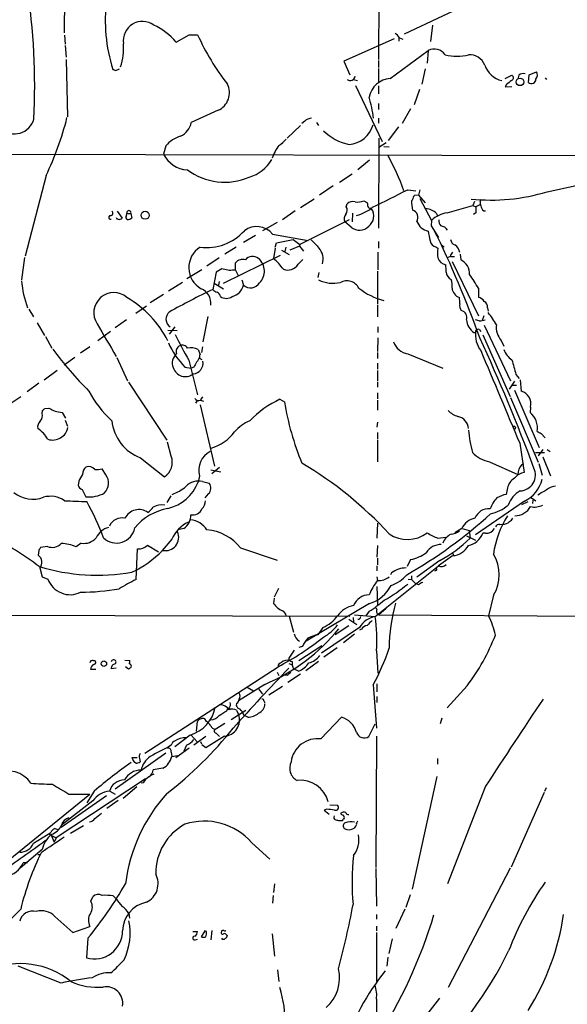
# Model space of a CAD drawing. Extents: x 11 to 1060, y 8 to 868.
# Drawn here: x 727 to 822, y 225 to 396 of the extents above; entities that cross this region are included whole.
import ezdxf

# ---------------------------------------------------------------- set-up
doc = ezdxf.new("R2010")
doc.units = 0
doc.header["$MEASUREMENT"] = 0
doc.layers.add('MAIN', color=5, linetype='CONTINUOUS')

msp = doc.modelspace()

# ---------------------------------------------------------------- linework, layer by layer
at = {"layer": 'MAIN'}
for p, q in [((734.4833, 403.0133), (734.3987, 393.3613)), ((789.0933, 400.9813), (789.0087, 388.7047)), ((802.9787, 397.5947), (793.496, 393.1073)), ((798.4067, 394.716), (798.068, 391.8373)), ((734.4833, 392.938), (734.568, 391.414)), ((753.872, 391.7527), (756.158, 393.0227)), ((756.158, 393.0227), (757.5973, 393.0227)), ((791.718, 392.3453), (782.9973, 388.4507)), ((792.5647, 392.5147), (792.5647, 391.922)), ((792.6493, 392.5147), (793.242, 392.2607)), ((734.568, 391.16), (734.7373, 389.128)), ((791.0407, 385.4027), (797.6447, 390.3133)), ((797.6447, 390.3133), (797.4753, 388.112)), ((734.7373, 388.7047), (734.9913, 378.7987)), ((782.9973, 388.4507), (784.0133, 386.08)), ((789.0087, 388.5353), (789.0087, 387.35)), ((743.3733, 386.842), (744.0507, 387.096)), ((789.0087, 387.1807), (789.0087, 384.81)), ((797.1367, 387.096), (796.544, 384.4713)), ((784.6907, 385.2333), (785.368, 385.064)), ((811.022, 385.4027), (812.2073, 385.9953)), ((813.3927, 385.9953), (813.2233, 385.318)), ((815.086, 384.7253), (815.1707, 386.08)), ((815.1707, 386.08), (816.4407, 386.588)), ((817.9647, 385.572), (818.2187, 385.2333)), ((785.0293, 384.2173), (789.686, 374.4807)), ((789.0087, 384.1327), (789.0087, 382.778)), ((796.1207, 383.54), (795.1893, 380.8307)), ((811.276, 384.3867), (811.022, 383.9633)), ((811.022, 383.9633), (812.2073, 384.048)), ((761.1533, 379.8993), (756.4967, 377.7827)), ((789.0087, 381.0847), (789.0087, 380.0687)), ((794.5967, 380.1533), (793.1573, 377.6133)), ((789.0087, 378.5447), (789.0087, 377.698)), ((775.462, 377.2747), (773.176, 375.0733)), ((776.224, 378.0367), (775.716, 377.6133)), ((778.256, 377.7827), (778.5947, 377.2747)), ((792.48, 377.0207), (790.702, 374.65)), ((789.0933, 375.0733), (789.0087, 359.41)), ((752.094, 373.7187), (751.6707, 372.2793)), ((790.3633, 374.2267), (789.0933, 373.4647)), ((789.94, 373.634), (790.8713, 373.5493)), ((717.804, 372.2793), (846.6667, 372.0253)), ((787.4847, 371.2633), (785.4527, 369.57)), ((818.3033, 365.76), (837.0993, 369.824)), ((731.266, 368.554), (727.6253, 354.584)), ((784.4367, 368.808), (782.2353, 367.3687)), ((781.1347, 366.776), (778.764, 365.1673)), ((794.0887, 366.0987), (795.528, 365.9293)), ((796.2053, 366.0987), (795.9513, 365.1673)), ((777.8327, 364.49), (775.462, 362.966)), ((795.9513, 365.1673), (795.1893, 365.0827)), ((795.9513, 365.1673), (797.1367, 363.8127)), ((796.2053, 364.5747), (798.2373, 360.7647)), ((806.704, 364.0667), (806.7887, 364.49)), ((783.4207, 363.1353), (783.59, 363.6433)), ((786.4687, 364.1513), (786.9767, 363.8973)), ((787.654, 362.8813), (787.8233, 362.7967)), ((800.9467, 362.1193), (805.434, 363.3893)), ((805.688, 364.0667), (805.434, 363.3893)), ((805.434, 363.3893), (805.942, 363.1353)), ((806.6193, 363.474), (805.942, 363.1353)), ((743.6273, 362.3733), (744.474, 361.188)), ((745.236, 361.6113), (745.3207, 361.95)), ((745.3207, 361.95), (745.998, 361.95)), ((745.998, 361.95), (746.1673, 361.188)), ((774.5307, 362.458), (772.3293, 360.8493)), ((784.5213, 362.0347), (784.4367, 360.5107)), ((799.084, 361.95), (799.2533, 361.5267)), ((805.942, 362.1193), (805.5187, 361.7807)), ((807.2967, 362.458), (807.6353, 362.458)), ((771.398, 360.426), (768.858, 358.9867)), ((783.9287, 360.8493), (775.3773, 356.616)), ((784.2673, 359.5793), (783.1667, 360.5107)), ((798.2373, 360.7647), (798.1527, 359.8333)), ((798.1527, 359.8333), (799.4227, 357.8013)), ((767.6727, 358.14), (765.556, 356.9547)), ((770.636, 358.394), (776.8167, 357.2933)), ((764.286, 356.108), (762.3387, 354.9227)), ((771.0593, 355.9387), (770.8053, 354.1607)), ((771.0593, 356.108), (771.3133, 356.87)), ((771.3133, 356.87), (774.192, 357.4627)), ((772.922, 356.108), (772.7527, 355.346)), ((775.2927, 356.2773), (773.5993, 355.6)), ((774.192, 357.4627), (775.3773, 356.616)), ((775.3773, 356.616), (775.2927, 356.2773)), ((775.2927, 356.2773), (775.97, 355.4307)), ((789.0087, 357.124), (789.0087, 355.9387)), ((798.9993, 356.1927), (799.338, 355.9387)), ((800.0153, 356.4467), (800.2693, 356.108)), ((800.354, 356.2773), (800.2693, 356.108)), ((727.5407, 354.33), (727.0327, 350.4353)), ((761.3227, 354.2453), (759.206, 352.806)), ((762.0847, 349.8427), (771.9907, 354.7533)), ((772.16, 355.6), (773.5147, 354.838)), ((788.924, 355.2613), (788.924, 352.2133)), ((801.4547, 354.4993), (800.9467, 354.2453)), ((801.5393, 354.4993), (802.2167, 354.4993)), ((803.2327, 354.9227), (803.3173, 353.9067)), ((764.2013, 352.1287), (764.2013, 353.3987)), ((775.0387, 353.1447), (775.8853, 353.9913)), ((801.7933, 353.6527), (806.3653, 344.17)), ((758.3593, 352.2133), (755.7347, 350.6047)), ((760.8147, 351.79), (760.222, 348.742)), ((761.8307, 352.3827), (760.8147, 351.79)), ((763.1007, 352.044), (761.8307, 352.3827)), ((764.2013, 352.1287), (764.7093, 351.1127)), ((778.6793, 351.7053), (778.51, 350.8587)), ((788.8393, 351.9593), (788.8393, 346.202)), ((754.9727, 350.012), (752.5173, 348.488)), ((760.476, 349.8427), (762.0847, 348.9113)), ((761.3227, 350.1813), (761.238, 349.504)), ((765.302, 350.4353), (765.556, 349.504)), ((806.3653, 348.996), (806.3653, 347.3873)), ((751.6707, 347.8953), (749.3847, 346.456)), ((748.7073, 345.8633), (746.8447, 344.5933)), ((788.8393, 346.0327), (788.8393, 344.0007)), ((807.974, 345.6093), (808.0587, 345.0167)), ((728.3027, 345.3553), (729.0647, 344.0007)), ((759.3753, 344.0853), (758.5287, 339.6827)), ((807.2967, 344.17), (807.0427, 343.408)), ((729.742, 342.9847), (731.012, 340.7833)), ((745.236, 343.4927), (743.2887, 342.138)), ((753.618, 342.3073), (752.6867, 341.0373)), ((788.924, 342.3073), (788.924, 341.2913)), ((806.5347, 343.3233), (805.8573, 343.4927)), ((807.3813, 342.5613), (811.9533, 332.9093)), ((731.1813, 340.614), (732.282, 338.582)), ((742.442, 341.4607), (740.2407, 339.852)), ((752.4327, 341.7147), (754.0413, 341.63)), ((806.5347, 341.7993), (806.7887, 341.4607)), ((807.1273, 340.868), (811.8687, 330.2)), ((738.886, 338.836), (737.2773, 337.7353)), ((758.444, 338.836), (758.2747, 337.82)), ((788.924, 340.36), (788.8393, 337.9893)), ((810.3447, 339.9367), (810.768, 338.9207)), ((757.682, 338.328), (758.0207, 337.4813)), ((788.8393, 337.82), (788.8393, 336.804)), ((794.0887, 337.566), (800.1847, 335.1107)), ((736.2613, 336.9733), (734.3987, 335.6187)), ((743.5427, 336.9733), (745.4053, 332.9093)), ((756.0733, 336.4653), (757.5973, 330.454)), ((788.8393, 335.9573), (788.8393, 334.9413)), ((733.2133, 334.6873), (730.9273, 332.994)), ((755.396, 335.28), (756.4967, 335.1107)), ((756.92, 335.28), (756.4967, 335.1107)), ((788.8393, 334.6873), (788.8393, 332.8247)), ((812.8847, 334.01), (813.4773, 333.3327)), ((729.996, 332.486), (727.964, 330.962)), ((745.5747, 332.6553), (752.2633, 322.58)), ((788.8393, 332.6553), (788.8393, 331.8087)), ((812.6307, 332.8247), (811.6993, 331.47)), ((812.2073, 332.1473), (812.9693, 332.1473)), ((813.6467, 333.0787), (813.816, 331.1313)), ((788.8393, 330.7927), (788.8393, 329.7767)), ((812.6307, 331.3007), (816.9487, 321.31)), ((726.8633, 330.1153), (724.662, 328.5913)), ((757.5973, 329.5227), (757.2587, 329.0147)), ((758.0207, 328.7607), (760.5607, 318.0927)), ((758.444, 330.1153), (758.1053, 329.6073)), ((758.1053, 329.5227), (758.6133, 329.3533)), ((771.906, 329.692), (772.668, 329.2687)), ((788.8393, 329.5227), (788.8393, 327.8293)), ((811.9533, 330.0307), (816.7793, 318.77)), ((730.5887, 327.2367), (730.6733, 327.7447)), ((731.012, 328.0833), (731.774, 328.168)), ((734.06, 327.406), (734.6527, 326.39)), ((815.4247, 328.3373), (815.34, 327.406)), ((734.568, 326.0513), (734.9913, 325.0353)), ((788.8393, 325.7127), (788.7547, 324.866)), ((788.8393, 323.9347), (788.8393, 322.7493)), ((812.8, 324.7813), (812.7153, 324.4427)), ((817.2873, 323.7653), (817.9647, 323.0033)), ((753.0253, 319.786), (752.348, 322.2413)), ((788.8393, 322.58), (788.8393, 318.8547)), ((813.562, 322.072), (814.324, 316.992)), ((816.2713, 320.4633), (817.88, 320.4633)), ((817.5413, 320.9713), (816.7793, 319.8707)), ((818.3033, 320.9713), (818.8113, 320.6327)), ((747.6913, 319.532), (751.84, 316.23)), ((808.3127, 318.8547), (813.2233, 316.6533)), ((813.9007, 318.3467), (814.2393, 318.516)), ((816.864, 318.516), (817.4567, 316.484)), ((817.5413, 319.7013), (818.896, 316.3993)), ((741.68, 316.5687), (741.0027, 317.5847)), ((759.8833, 317.4153), (761.6613, 317.0767)), ((761.4073, 317.8387), (760.0527, 316.738)), ((736.9387, 315.468), (736.854, 314.706)), ((757.936, 316.3993), (757.682, 315.2987)), ((758.444, 315.3833), (759.6293, 315.1293)), ((737.5313, 314.0287), (738.2087, 312.7587)), ((759.46, 313.2667), (758.8673, 312.5893)), ((811.4453, 314.2827), (811.1913, 313.182)), ((752.9407, 312.928), (752.2633, 311.7427)), ((814.4087, 311.9967), (805.8573, 306.1547)), ((813.9007, 311.404), (815.0013, 311.912)), ((815.4247, 312.674), (816.356, 312.0813)), ((815.848, 312.166), (815.7633, 311.5733)), ((788.8393, 308.1867), (788.7547, 305.562)), ((810.0907, 307.9327), (810.5987, 308.0173)), ((755.2267, 307.2553), (754.4647, 307.086)), ((803.4867, 307.2553), (802.3013, 306.4933)), ((803.5713, 307.2553), (804.7567, 306.9167)), ((804.7567, 306.9167), (804.926, 305.562)), ((807.6353, 306.4087), (807.1273, 306.4087)), ((737.362, 304.7153), (736.5153, 304.038)), ((753.11, 305.3927), (751.4167, 303.4453)), ((799.338, 305.562), (800.6927, 305.7313)), ((804.3333, 305.9853), (805.8573, 305.2233)), ((729.996, 303.4453), (729.9113, 302.5987)), ((731.52, 304.1227), (730.3347, 303.9533)), ((746.9293, 298.3653), (747.1833, 303.6993)), ((748.8767, 304.3767), (750.824, 303.1913)), ((765.048, 303.8687), (771.398, 301.752)), ((788.8393, 304.292), (788.7547, 302.26)), ((801.878, 303.022), (802.0473, 302.5987)), ((788.8393, 302.0907), (788.8393, 300.9053)), ((794.5967, 301.8367), (794.004, 300.6513)), ((799.6767, 301.6673), (795.6973, 298.7887)), ((801.878, 302.514), (799.4227, 300.736)), ((730.1653, 300.3973), (730.5887, 298.8733)), ((788.416, 291.9307), (799.4227, 300.736)), ((788.7547, 300.736), (788.7547, 299.8893)), ((791.2947, 299.5507), (791.1253, 299.212)), ((798.9993, 299.974), (798.7453, 299.8047)), ((730.5887, 298.8733), (731.6047, 298.45)), ((788.7547, 298.8733), (788.8393, 298.196)), ((794.1733, 298.45), (794.766, 298.3653)), ((794.766, 299.0427), (794.766, 298.3653)), ((794.766, 298.3653), (795.4433, 297.688)), ((795.9513, 297.434), (795.4433, 297.688)), ((771.652, 296.8413), (770.89, 295.3173)), ((788.7547, 297.18), (788.8393, 293.9627)), ((770.89, 295.148), (770.8053, 294.2167)), ((808.99, 295.656), (808.1433, 292.1)), ((787.4847, 294.2167), (776.478, 287.6973)), ((787.4, 292.862), (786.8073, 292.1)), ((788.5853, 293.5393), (788.7547, 293.116)), ((790.3633, 293.37), (789.0933, 292.2693)), ((720.1747, 292.1847), (784.0133, 292.0153)), ((773.5147, 292.0153), (774.2767, 289.2213)), ((783.844, 291.5073), (785.2833, 290.576)), ((784.606, 291.7613), (784.6907, 290.9993)), ((784.86, 292.2693), (788.416, 291.9307)), ((789.0933, 292.2693), (843.1953, 291.9307)), ((779.3567, 290.068), (778.51, 288.798)), ((785.7067, 290.068), (779.1027, 285.5807)), ((783.844, 290.322), (781.4733, 288.798)), ((786.0453, 289.7293), (785.7067, 289.56)), ((784.86, 288.8827), (782.9127, 287.3587)), ((774.3613, 286.0887), (773.43, 284.734)), ((779.1873, 286.8507), (775.208, 284.226)), ((775.8007, 286.766), (775.208, 286.5967)), ((781.812, 286.512), (779.526, 284.9033)), ((788.67, 286.004), (788.924, 282.1093)), ((739.4787, 284.3107), (739.7327, 284.3107)), ((744.982, 284.3953), (745.8287, 284.3107)), ((778.5947, 284.1413), (776.3933, 282.5327)), ((738.9707, 282.7867), (739.902, 282.7867)), ((743.458, 282.956), (742.6113, 282.8713)), ((745.5747, 282.7867), (745.0667, 283.21)), ((748.4533, 268.224), (771.5673, 283.21)), ((771.398, 282.2787), (771.7367, 281.686)), ((773.43, 283.8027), (774.0227, 283.5487)), ((775.1233, 282.448), (774.2767, 282.8713)), ((773.176, 281.7707), (772.7527, 281.7707)), ((775.462, 281.94), (773.2607, 280.5007)), ((769.2813, 280.162), (764.7093, 277.2833)), ((766.2333, 279.654), (767.334, 279.0613)), ((768.1807, 279.4), (768.858, 278.4687)), ((772.3293, 279.8233), (769.9587, 278.2993)), ((788.0773, 280.0773), (788.67, 272.542)), ((788.7547, 280.2467), (788.7547, 278.892)), ((804.418, 279.908), (800.9467, 276.098)), ((769.112, 277.2833), (769.2813, 276.9447)), ((788.7547, 278.0453), (788.7547, 277.0293)), ((762.6773, 275.59), (762.9313, 276.098)), ((763.016, 276.098), (763.3547, 275.844)), ((763.4393, 274.066), (765.9793, 275.6747)), ((764.3707, 276.86), (764.286, 276.5213)), ((764.3707, 275.6747), (764.7093, 274.9127)), ((757.5127, 273.7273), (757.3433, 272.034)), ((757.682, 273.812), (757.5127, 273.7273)), ((759.1213, 273.7273), (758.8673, 274.1507)), ((766.318, 274.4893), (765.6407, 274.828)), ((779.018, 270.6793), (782.574, 274.4893)), ((800.0153, 274.32), (799.7613, 273.304)), ((762.3387, 273.3887), (760.476, 272.2033)), ((787.3153, 271.1027), (788.416, 273.304)), ((756.3273, 271.3567), (753.618, 269.3247)), ((756.4967, 271.3567), (757.5127, 270.1713)), ((759.0367, 271.1027), (756.92, 269.5787)), ((762.254, 271.1873), (759.0367, 269.1553)), ((760.8147, 271.6953), (761.4073, 271.1027)), ((788.67, 271.1873), (788.5853, 248.3273)), ((756.158, 269.0707), (753.7873, 267.3773)), ((755.65, 269.5787), (755.2267, 268.5627)), ((758.1053, 270.256), (758.2747, 269.8327)), ((759.0367, 269.1553), (758.3593, 269.6633)), ((752.094, 268.224), (743.2887, 261.9587)), ((746.3367, 267.1233), (746.252, 267.462)), ((746.252, 267.462), (747.0987, 267.462)), ((747.522, 267.2927), (747.6067, 266.7)), ((753.0253, 268.3933), (753.11, 267.6313)), ((753.11, 267.6313), (754.126, 267.8007)), ((799.2533, 267.2927), (799.2533, 266.2767)), ((751.586, 265.5993), (749.8927, 265.3453)), ((748.538, 263.7367), (733.044, 253.492)), ((749.9773, 264.5833), (749.4693, 264.3293)), ((799.1687, 264.16), (794.8507, 244.602)), ((747.014, 262.382), (744.6433, 260.35)), ((748.1147, 263.0593), (747.776, 262.9747)), ((807.6353, 262.4667), (801.0313, 245.5333)), ((818.134, 262.2127), (817.88, 261.5353)), ((721.868, 247.3113), (738.886, 261.112)), ((741.7647, 260.7733), (733.8907, 255.27)), ((735.2453, 261.112), (738.886, 261.112)), ((739.648, 261.62), (738.378, 259.588)), ((742.3573, 261.62), (743.2887, 261.112)), ((817.7953, 261.366), (812.038, 248.412)), ((739.394, 259.9267), (733.9753, 255.6933)), ((743.7967, 260.0113), (741.8493, 258.572)), ((780.034, 258.4873), (779.6107, 258.318)), ((779.6107, 258.318), (780.4573, 257.6407)), ((780.542, 259.2493), (781.8967, 259.1647)), ((739.7327, 256.8787), (740.918, 257.81)), ((732.79, 255.1007), (733.298, 254.9313)), ((733.9753, 255.6933), (733.8907, 255.27)), ((737.7853, 255.6087), (735.4993, 254.254)), ((782.7433, 256.4553), (782.1507, 256.4553)), ((785.0293, 255.524), (784.7753, 255.1853)), ((785.368, 256.3707), (785.1987, 256.032)), ((729.0647, 252.5607), (732.1127, 254.4233)), ((731.6893, 254.1693), (733.044, 253.492)), ((732.1973, 253.8307), (732.7053, 252.73)), ((733.044, 253.492), (732.7053, 252.73)), ((766.9953, 252.6453), (770.128, 249.7667)), ((730.5887, 251.46), (726.7787, 248.2427)), ((729.8267, 250.6133), (730.25, 250.6133)), ((728.0487, 249.174), (727.2867, 249.174)), ((788.5853, 248.158), (788.67, 241.6387)), ((811.8687, 248.2427), (801.116, 227.4993)), ((770.9747, 245.5333), (770.8053, 244.0093)), ((739.0553, 242.4853), (739.394, 243.2473)), ((742.95, 243.4167), (743.458, 242.9087)), ((770.7207, 243.5013), (770.636, 242.1467)), ((794.512, 243.586), (793.75, 241.3847)), ((732.79, 239.8607), (735.9227, 237.0667)), ((745.6593, 240.3687), (745.744, 239.522)), ((788.67, 240.1993), (788.67, 239.3527)), ((793.5807, 241.1307), (792.0567, 237.744)), ((735.9227, 237.0667), (738.886, 238.0827)), ((788.67, 238.1673), (788.67, 237.3207)), ((756.7507, 237.236), (757.5973, 237.236)), ((758.8673, 237.3207), (758.19, 236.3047)), ((759.1213, 237.236), (758.8673, 237.3207)), ((760.0527, 237.4053), (759.8833, 235.7967)), ((761.746, 237.3207), (761.746, 237.1513)), ((762.5927, 236.6433), (762.762, 236.5587)), ((770.5513, 236.8127), (770.9747, 232.918)), ((788.67, 237.0667), (788.67, 228.5153)), ((738.5473, 236.0507), (738.2933, 232.664)), ((757.174, 235.7967), (757.5973, 235.8813)), ((791.3793, 235.966), (790.7867, 233.426)), ((790.6173, 232.7487), (790.448, 231.2247)), ((733.8907, 228.2613), (726.44, 231.2247)), ((771.4827, 230.5473), (771.7367, 228.5153)), ((788.67, 225.4673), (788.67, 221.742)), ((799.592, 225.6367), (789.0087, 212.09))]:
    msp.add_line(p, q, dxfattribs=at)
for centre, radius in [((813.6012, 384.8452), 0.6603), ((748.4893, 361.666), 0.6978), ((741.315, 283.7603), 0.4688)]:
    msp.add_circle(centre, radius, dxfattribs=at)
for centre, radius, start, end in [((617.4327, 384.2338), 111.8701, 356.998117, 8.873061), ((770.0579, 395.5623), 28.5054, 173.004525, 197.456305), ((748.0193, 392.0197), 3.3323, 54.013585, 188.995063), ((745.0994, 384.2638), 11.5344, 40.486371, 64.982176), ((796.798, 410.863), 43.0694, 204.470356, 217.790195), ((790.5756, 391.203), 2.4537, 32.315026, 57.684974), ((733.6162, 390.8239), 11.1323, 342.275015, 3.475204), ((798.6806, 388.1987), 2.3547, 35.060196, 116.099304), ((802.64, 397.5523), 8.255, 255.749967, 284.250033), ((804.8179, 386.6963), 2.8587, 22.131905, 92.92546), ((785.4468, 513.934), 133.8752, 251.45383, 251.682999), ((811.4353, 389.1395), 4.1978, 198.993036, 256.13424), ((784.0895, 385.9362), 0.8623, 234.601356, 352.6574), ((791.2306, 381.5193), 3.8881, 92.799559, 170.13697), ((981.0266, 173.0475), 271.0711, 128.542738, 128.771917), ((811.95, 385.5492), 0.515, 289.59246, 60.024662), ((814.197, 385.0217), 1.2629, 76.430326, 129.560428), ((815.5939, 385.2939), 0.7625, 228.227288, 1.811269), ((815.5625, 386.0087), 1.0521, 318.962144, 33.41063), ((759.7838, 382.9502), 3.3442, 294.174546, 27.055434), ((762.8273, 375.142), 25.5622, 7.64961, 15.993949), ((725.8393, 379.2415), 3.4215, 226.328696, 345.335024), ((683.4449, 391.5295), 53.054, 334.338186, 345.927349), ((777.5283, 376.6302), 1.9182, 93.556771, 132.840912), ((753.2026, 378.4538), 3.3618, 295.200579, 348.484839), ((783.5467, 378.675), 4.7178, 274.644329, 343.806542), ((756.0479, 370.5395), 5.0735, 106.18165, 141.198391), ((768.5198, 378.798), 5.941, 302.784075, 319.046602), ((785.8658, 383.0719), 9.3031, 226.324444, 257.981895), ((778.1203, 368.9459), 8.0215, 142.731819, 160.663099), ((756.0761, 374.4942), 4.9309, 206.691847, 267.014695), ((764.7664, 374.6194), 6.5723, 285.945875, 330.148502), ((758.2196, 353.7427), 37.242, 19.100554, 29.550298), ((762.2885, 378.1877), 10.7757, 233.104899, 293.422985), ((29.0307, 1888.5946), 1703.9095, 296.4504628, 296.6796426), ((792.8825, 365.5692), 2.3575, 323.027543, 348.09094), ((808.5725, 397.6436), 33.3354, 264.012621, 286.972066), ((782.5425, 362.556), 1.052, 318.962144, 33.41063), ((784.5638, 362.627), 1.4075, 74.298955, 133.776594), ((785.3258, 367.4955), 3.5341, 263.809481, 288.868164), ((783.3336, 368.663), 7.2942, 284.814889, 309.698059), ((786.5535, 363.4317), 0.6292, 340.338213, 47.731211), ((787.5863, 363.3301), 0.4539, 194.039305, 278.578205), ((785.9531, 361.5421), 2.252, 307.218954, 33.855185), ((802.486, 364.1506), 7.72, 179.994805, 192.02141), ((797.2399, 360.3653), 2.4315, 40.673627, 90.438299), ((1059.9418, 362.6273), 254.0003, 179.885409, 180.114592), ((807.8889, 363.8127), 1.2118, 167.90095, 204.784387), ((807.889, 363.3891), 1.1035, 184.386361, 237.538365), ((742.458, 361.2954), 0.3163, 92.899493, 298.987752), ((742.4843, 362.0205), 0.4114, 264.098158, 59.033855), ((743.7542, 361.3149), 0.2992, 188.108436, 278.165305), ((744.0507, 361.4421), 0.4937, 239.040224, 329.024302), ((745.5464, 361.3291), 0.4195, 137.724474, 250.347095), ((745.6594, 362.1024), 0.3714, 335.768033, 204.225635), ((745.3204, 362.4586), 1.527, 273.187323, 303.684864), ((784.4467, 361.0386), 1.3846, 143.339491, 202.412322), ((794.5589, 361.2726), 1.3247, 329.249139, 73.492567), ((801.7935, 357.0388), 5.1506, 99.462871, 133.665037), ((767.8724, 356.1361), 3.5687, 39.249305, 126.987419), ((785.6985, 361.3331), 2.2637, 230.78361, 315.579883), ((798.2256, 361.5365), 2.6978, 200.418585, 257.565409), ((800.8836, 360.7436), 1.3804, 175.608298, 221.260899), ((799.5305, 358.0396), 1.8212, 34.505931, 80.024095), ((759.1215, 364.9115), 8.8721, 262.872661, 318.102167), ((1221.1146, 442.7005), 431.6815, 191.193386, 191.422582), ((642.4227, 281.9188), 174.2868, 19.591769, 26.305768), ((760.2697, 352.5606), 4.2003, 122.374103, 240.321612), ((1116.6892, 695.3629), 478.9593, 224.883302, 225.112477), ((776.3999, 354.0799), 2.9954, 343.502839, 40.450671), ((799.1686, 357.3779), 1.1973, 188.124012, 261.870574), ((803.5277, 355.092), 4.2744, 168.574925, 191.425075), ((800.227, 356.4466), 0.2117, 179.972935, 306.875312), ((802.6344, 357.5812), 1.1015, 186.175906, 252.397417), ((800.8719, 354.6959), 2.3263, 11.927727, 52.088726), ((767.1624, 352.9112), 1.6119, 50.821137, 141.858146), ((766.3638, 351.968), 2.8476, 314.224607, 50.354409), ((761.3939, 343.9036), 13.9206, 37.086559, 47.462069), ((801.0419, 354.8259), 1.8001, 198.816425, 258.814288), ((803.0801, 354.0949), 1.675, 135.863544, 166.028469), ((765.3867, 352.5237), 1.4734, 69.830837, 143.567205), ((773.2607, 354.2453), 2.0911, 248.629045, 328.242073), ((795.6504, 352.0863), 5.1355, 356.692372, 10.929647), ((802.267, 351.5493), 2.5808, 355.942697, 65.98544), ((763.9479, 348.2284), 3.9085, 86.282754, 102.518632), ((802.3436, 351.917), 1.5714, 184.635562, 242.746833), ((787.4301, 338.4988), 21.6502, 29.002887, 36.466579), ((744.2958, 351.5933), 17.3141, 184.396624, 200.219352), ((763.016, 350.0967), 2.6082, 283.134735, 346.865265), ((766.765, 350.9562), 1.8897, 230.221605, 327.010452), ((781.0899, 355.5358), 5.6781, 243.931799, 283.388665), ((783.51, 347.9102), 2.3747, 27.208142, 117.7391), ((792.5367, 357.6392), 11.0688, 231.339626, 256.432168), ((798.662, 349.4196), 3.1598, 352.295838, 20.38032), ((803.7067, 349.2009), 1.9243, 186.112332, 250.467147), ((743.0524, 344.7466), 3.4812, 49.338187, 213.695089), ((735.8985, 331.3705), 18.5827, 27.15633, 59.532986), ((802.6105, 257.4936), 100.6134, 114.916737, 119.74854), ((757.2297, 346.4091), 2.6802, 351.926735, 69.004083), ((761.3884, 349.9441), 1.675, 225.863544, 256.028469), ((760.5181, 347.3448), 1.0796, 11.3193, 64.434206), ((762.5927, 348.9112), 1.6932, 233.126719, 306.873282), ((799.8042, 346.5829), 3.3569, 354.937847, 13.864449), ((806.0271, 345.7794), 1.6431, 34.49667, 78.121758), ((804.6586, 345.9905), 1.5394, 168.906134, 215.284132), ((806.7604, 345.6657), 1.2149, 357.33919, 59.265937), ((753.6305, 343.6346), 1.5367, 127.892315, 239.73578), ((803.1323, 343.8713), 1.2592, 342.503204, 77.632576), ((797.2874, 335.8908), 13.9546, 28.952432, 39.476953), ((1046.3562, 517.256), 352.4033, 209.669945, 210.737118), ((807.17, 343.6622), 2.8418, 183.419502, 236.543116), ((805.5172, 352.5575), 9.2901, 276.287953, 282.6438), ((812.749, 342.175), 3.2849, 171.756431, 222.952214), ((821.4363, 373.8651), 75.3065, 205.915557, 209.77759), ((805.6456, 341.5877), 0.2994, 261.878017, 8.121983), ((810.1753, 340.8045), 4.2976, 170.074116, 217.998929), ((806.323, 341.4183), 0.4359, 60.941566, 150.941566), ((766.0759, 345.6379), 14.8777, 204.309327, 224.123112), ((754.9618, 337.9938), 1.0924, 112.186135, 203.056025), ((754.9727, 338.1588), 0.9465, 26.559637, 116.573173), ((794.7761, 340.8459), 3.3512, 200.31031, 258.163295), ((508.9658, 203.3599), 327.6685, 20.433216, 24.715058), ((783.1377, 375.6904), 62.9185, 216.332907, 225.088925), ((755.1473, 336.0089), 1.9601, 127.402488, 204.524029), ((756.4523, 336.2674), 2.3996, 59.172602, 105.295327), ((758.4264, 337.1526), 0.5221, 140.98545, 262.617785), ((4831.8369, 2023.4346), 4363.6187, 202.7189181, 202.9481017), ((814.2642, 339.6866), 3.7509, 201.235794, 236.744189), ((756.6341, 336.0015), 1.9174, 276.023396, 8.83545), ((1180.7563, 82.1247), 493.6849, 148.921158, 149.150339), ((1447.533, 504.6265), 657.1822, 194.8182247, 195.0474122), ((755.4794, 335.8429), 2.2124, 197.021233, 307.797075), ((754.7632, 339.3797), 18.0423, 207.204573, 228.023409), ((813.1454, 328.8851), 2.3442, 346.486014, 73.377076), ((757.8089, 330.327), 0.8571, 212.909535, 290.229811), ((779.015, 314.1138), 17.1236, 114.529245, 136.195855), ((821.1126, 337.3406), 49.1125, 189.459791, 202.431033), ((729.4031, 326.8134), 1.2589, 312.279506, 19.648313), ((646.2052, 412.5765), 119.7134, 314.876914, 315.106131), ((734.6146, 332.8797), 5.5017, 238.914974, 264.214486), ((804.0904, 330.7829), 4.2518, 225.607946, 252.463813), ((813.0831, 324.6427), 3.5678, 351.31574, 50.760083), ((731.2656, 324.8379), 1.4565, 134.207251, 188.922318), ((750.3327, 326.7388), 7.6756, 185.773208, 249.871359), ((769.7676, 319.0313), 7.6011, 114.1588, 138.987945), ((802.3014, 324.4038), 2.3797, 5.019173, 77.676715), ((726.7259, 319.8723), 5.6639, 30.527606, 56.806541), ((732.4291, 325.3219), 2.7015, 252.231735, 348.456728), ((757.682, 328.903), 8.0108, 286.580659, 322.436597), ((824.6021, 325.8177), 19.9835, 184.188919, 195.541791), ((812.5883, 324.7814), 0.2116, 359.972935, 126.875312), ((901.6186, 493.2495), 189.3057, 243.31696, 243.546156), ((761.4375, 317.3851), 3.6377, 116.77637, 195.723848), ((809.1184, 323.8729), 5.0825, 222.133097, 260.878688), ((750.1466, 318.77), 3.0527, 303.691109, 19.439827), ((741.5262, 260.9014), 67.0683, 42.629841, 59.35108), ((815.9845, 316.5309), 2.7639, 138.93147, 177.461823), ((1033.6317, 146.7189), 341.3254, 150.141062, 150.370222), ((739.1441, 316.7135), 1.5292, 127.710681, 182.256019), ((738.6599, 316.5928), 1.405, 40.219116, 108.732858), ((740.029, 322.6206), 5.1292, 266.688312, 280.943202), ((739.6349, 315.1579), 2.4845, 316.128481, 34.599621), ((814.757, 314.3512), 2.6761, 99.311672, 142.614953), ((813.5055, 316.5546), 2.7835, 272.907737, 25.524763), ((750.6841, 318.0338), 7.5134, 283.457886, 338.652164), ((757.6829, 312.6537), 2.8337, 74.419825, 138.35605), ((758.5279, 314.2904), 1.3845, 312.318509, 37.295327), ((813.7935, 313.9004), 2.3791, 119.258576, 170.753058), ((811.7114, 317.2788), 5.9309, 297.051091, 345.628467), ((728.98, 317.487), 5.1609, 230.222147, 291.157152), ((737.8277, 315.0024), 1.0178, 196.930557, 253.069443), ((738.7985, 317.9372), 5.212, 263.502354, 300.273529), ((750.4076, 320.8107), 8.1219, 290.069474, 309.422777), ((812.7123, 306.5749), 6.7799, 102.964023, 117.490267), ((815.8073, 309.772), 4.5486, 118.359537, 160.112567), ((819.7434, 309.3709), 4.7495, 111.99384, 129.934081), ((820.3413, 311.0738), 3.5977, 99.577785, 131.345482), ((732.0338, 308.5131), 4.328, 55.531158, 105.974309), ((759.0142, 831.5239), 520.0215, 267.296191, 267.725714), ((691.7797, 286.7076), 52.978, 20.946143, 28.408365), ((751.463, 307.8236), 3.5261, 82.476119, 116.445148), ((757.0561, 312.0203), 1.8969, 313.395753, 1.842838), ((814.471, 308.2792), 6.5171, 138.596809, 158.742894), ((747.4143, 307.8075), 2.7237, 55.391589, 153.253384), ((754.277, 301.0042), 9.8959, 100.741045, 140.189759), ((746.8846, 313.0574), 3.6553, 304.620009, 325.379991), ((756.7577, 311.3376), 1.7461, 258.581315, 336.523938), ((754.0423, 369.3939), 80.7197, 299.605019, 312.409802), ((808.1216, 308.1464), 2.5108, 83.695845, 159.314417), ((807.205, 316.1593), 6.4909, 281.346287, 311.783816), ((812.7197, 312.5353), 3.0786, 269.918112, 331.478659), ((816.1546, 313.929), 2.9552, 255.700901, 297.984557), ((744.471, 306.6687), 2.4192, 77.805663, 155.323777), ((758.688, 302.8538), 6.1287, 116.131903, 155.526721), ((753.6744, 309.5131), 2.7399, 304.5096, 2.361569), ((755.9497, 304.9685), 3.8387, 31.975165, 83.08307), ((806.3567, 305.9238), 3.1639, 100.636898, 155.111657), ((824.7152, 300.7906), 15.849, 146.852874, 172.832834), ((809.9314, 307.322), 0.6311, 75.380272, 162.736416), ((810.7485, 309.4687), 1.4591, 264.107328, 315.208246), ((811.0643, 309.7532), 1.4969, 298.737847, 331.253601), ((743.0085, 304.1983), 3.351, 105.672015, 154.390809), ((743.5202, 307.9199), 3.2079, 225.122505, 349.585405), ((751.9878, 305.7277), 2.3337, 257.967318, 23.618975), ((758.6198, 298.8944), 8.1281, 37.73359, 85.86421), ((794.0567, 310.9573), 5.6227, 235.491425, 307.445449), ((804.0351, 317.2851), 12.6291, 238.706657, 248.165482), ((802.6733, 303.8067), 2.6493, 113.332912, 159.942615), ((801.5053, 308.5714), 2.3351, 272.913745, 311.851159), ((803.9844, 307.5719), 3.3512, 281.840052, 339.690283), ((807.6568, 308.165), 1.7564, 269.298641, 328.806874), ((688.1658, 244.038), 70.4409, 53.48479, 61.572725), ((732.3264, 306.1452), 2.1773, 248.262115, 315.926686), ((733.9134, 298.6239), 6.0069, 64.332062, 90.216523), ((737.895, 307.3774), 2.7149, 258.678065, 320.395199), ((788.9391, 321.6243), 22.6623, 298.281886, 314.865204), ((857.1537, 219.0321), 152.6259, 146.192738, 146.421942), ((738.3499, 316.2185), 18.3334, 295.239415, 315.835798), ((747.3769, 305.6706), 1.9808, 264.391008, 319.215166), ((792.9881, 309.2027), 7.5396, 282.31895, 304.938542), ((799.8519, 301.4922), 2.9701, 88.479725, 148.99886), ((801.5911, 306.0492), 3.5468, 274.639685, 330.301604), ((729.1007, 301.3898), 1.4555, 317.007358, 56.157083), ((803.275, 299.212), 6.731, 328.109208, 31.890792), ((740.2445, 333.7181), 34.5936, 252.914051, 279.85823), ((793.8449, 296.133), 4.2643, 90.137048, 126.729355), ((798.9993, 300.1151), 0.1411, 270, 126.84553), ((799.9328, 301.755), 1.1395, 243.407966, 317.827782), ((735.4707, 299.8621), 4.1158, 200.06529, 296.036487), ((757.2391, 275.8393), 24.7732, 114.592833, 122.397099), ((797.589, 291.4174), 11.0683, 142.234207, 157.007976), ((789.0509, 300.9479), 2.76, 265.603046, 311.265992), ((789.3828, 302.9087), 5.852, 288.194069, 320.824121), ((797.1177, 296.2319), 1.675, 103.971531, 134.136456), ((736.8083, 339.4948), 43.3333, 270.620129, 279.507557), ((785.661, 300.1669), 6.2234, 287.039983, 333.080035), ((779.1684, 314.9529), 22.8828, 298.322242, 310.694855), ((787.5329, 292.6457), 3.0979, 92.458783, 156.559767), ((775.2901, 311.927), 22.5859, 302.42331, 310.721262), ((822.377, 286.0371), 31.5081, 164.794131, 179.290425), ((773.8573, 296.3297), 3.7121, 214.69613, 245.692728), ((771.8847, 291.8967), 1.1402, 10.270241, 67.050813), ((785.7298, 289.1608), 4.8303, 102.422664, 142.519208), ((789.2415, 292.8196), 0.5699, 148.66384, 254.927405), ((777.2304, 295.3294), 5.6748, 292.005209, 325.314106), ((785.5275, 291.9341), 0.4332, 260.059427, 359.550319), ((789.1253, 287.9973), 3.9968, 100.222146, 148.796049), ((999.147, 79.1427), 299.354, 134.882039, 135.111208), ((765.5168, 287.9805), 23.2374, 355.120708, 9.787417), ((794.7164, 285.4996), 14.9615, 12.403656, 26.177824), ((755.8976, 311.4127), 33.996, 293.183941, 320.555511), ((775.9406, 294.9183), 7.4211, 298.145924, 323.377626), ((787.4004, 288.7975), 1.6445, 101.899604, 145.486632), ((748.1857, 327.4417), 50.0314, 297.861663, 308.661597), ((776.1273, 289.2859), 1.7945, 190.226599, 242.28399), ((781.508, 284.0941), 6.3018, 139.277998, 154.91313), ((780.2038, 280.7536), 8.2208, 101.890309, 114.981146), ((774.9171, 302.1326), 36.9356, 323.007337, 338.695985), ((756.6681, 297.687), 36.0089, 330.722647, 341.778445), ((739.3411, 283.8768), 0.4552, 72.404942, 178.678315), ((739.5567, 283.9948), 0.3616, 271.045948, 60.876144), ((743.0184, 284.0241), 0.4084, 311.445945, 175.421604), ((744.6001, 284.1839), 1.2351, 337.839382, 5.892458), ((773.242, 282.6014), 1.7462, 78.193299, 128.288808), ((774.0086, 284.7199), 0.5788, 178.604026, 271.395974), ((775.7642, 283.8292), 1.7692, 169.839691, 212.780174), ((775.8245, 287.6665), 3.9296, 285.903738, 320.317267), ((740.002, 282.6955), 1.0353, 115.070051, 174.946361), ((743.3382, 282.9841), 0.7356, 93.858635, 188.820778), ((830.4786, 155.9561), 152.6259, 123.57026, 123.799443), ((745.617, 283.2523), 0.4827, 344.745922, 74.745922), ((1018.0671, 46.5393), 340.2061, 135.978993, 138.370496), ((772.3082, 283.2452), 0.7417, 101.525044, 182.720065), ((772.4563, 283.0832), 1.4969, 298.737847, 331.253601), ((773.7647, 285.9442), 3.7509, 291.235794, 326.744189), ((764.0109, 277.5585), 0.7857, 297.253168, 4.635856), ((764.1165, 278.13), 0.8468, 323.136869, 36.863131), ((768.8156, 277.3256), 0.2994, 351.878017, 98.121983), ((1613.2869, -257.7655), 959.0183, 146.0640204, 147.1485168), ((754.5795, 277.2653), 6.1617, 286.478539, 349.880625), ((550.332, 613.8054), 399.3497, 301.893073, 302.122263), ((761.4333, 274.5429), 2.0639, 36.111462, 88.370241), ((762.5221, 276.733), 0.8045, 307.875608, 21.61228), ((763.6545, 274.4982), 1.3773, 58.668835, 113.70822), ((765.2597, 276.8177), 1.0178, 196.930557, 253.069443), ((763.7778, 274.3198), 1.931, 15.259022, 52.124756), ((767.5244, 276.7965), 1.757, 291.934027, 359.308662), ((758.1223, 273.7019), 0.4539, 81.421795, 165.960695), ((758.5286, 273.5152), 0.7201, 61.943894, 118.049084), ((757.8117, 271.6557), 2.4508, 32.29978, 57.70022), ((759.743, 275.9868), 2.0104, 274.001756, 321.791071), ((762.1384, 273.9353), 2.7504, 272.408839, 20.81571), ((766.3893, 277.1929), 2.7046, 268.489332, 311.480479), ((781.4641, 270.788), 3.8641, 14.875637, 73.307715), ((710.3234, 315.2788), 68.4385, 307.79307, 321.357764), ((760.7874, 273.3416), 0.9793, 202.597812, 261.656417), ((760.9247, 272.1356), 0.4538, 171.419912, 255.972943), ((753.9183, 269.467), 0.8999, 103.86175, 172.870246), ((755.2269, 268.4209), 2.4513, 82.064927, 128.447357), ((754.8388, 271.8945), 2.4537, 289.304813, 328.013428), ((778.3868, 266.1573), 4.5659, 82.053753, 173.173673), ((786.5371, 272.3167), 1.442, 201.850844, 302.660741), ((821.6287, 136.9502), 149.3209, 117.350711, 118.934989), ((752.4537, 268.4991), 0.5813, 349.513548, 100.47676), ((577.2817, 139.7967), 211.6404, 36.756638, 36.985843), ((748.183, 267.6541), 0.7534, 139.905216, 208.667516), ((751.6092, 264.3906), 3.9307, 124.466708, 167.211111), ((749.977, 268.3936), 3.2244, 299.933985, 346.324913), ((797.6941, 193.4899), 89.5045, 125.214178, 130.430634), ((747.7363, 262.0347), 3.2262, 89.294939, 151.638142), ((746.2955, 269.3635), 2.9688, 280.660795, 296.210313), ((748.2415, 265.4724), 1.6561, 302.475173, 355.598376), ((775.955, 265.5946), 2.3746, 152.257641, 242.7929), ((724.7829, 260.495), 4.5866, 32.727871, 119.200084), ((744.9151, 260.8009), 2.7665, 90.368656, 162.777434), ((750.1038, 262.0862), 2.2144, 116.068631, 153.931369), ((775.4346, 258.5014), 5.0133, 14.508027, 96.474479), ((740.7457, 488.122), 225.4724, 266.922619, 267.870286), ((1157.1371, 981.6189), 834.9389, 239.4197742, 239.6489537), ((742.7721, 257.4774), 4.1726, 96.873967, 144.055915), ((773.5045, 241.9524), 28.6624, 137.823759, 172.823064), ((738.389, -80.2508), 341.2885, 82.761939, 82.991137), ((781.577, 258.7808), 0.4996, 247.860007, 50.213518), ((735.5841, 255.3545), 1.6441, 101.892248, 168.107752), ((738.6745, 257.5135), 1.234, 275.897701, 329.041021), ((781.8965, 257.0903), 0.6292, 160.338213, 227.731211), ((739.462, 87.19), 174.5654, 75.845185, 76.074368), ((782.7857, 257.7677), 0.2994, 171.878017, 278.121983), ((782.9792, 257.1869), 0.7926, 63.247455, 128.175497), ((783.0397, 256.4976), 0.2994, 81.878017, 188.121983), ((782.4809, 256.9548), 0.6223, 345.023504, 56.097982), ((783.7762, 258.0046), 0.4537, 194.017867, 278.59446), ((733.0864, 254.1271), 1.0178, 106.932196, 163.080214), ((731.18, 256.9961), 3.084, 289.260412, 335.011278), ((759.9928, 247.3466), 9.6775, 118.35918, 180.709885), ((758.7727, 245.5188), 10.8811, 40.915365, 108.07894), ((783.5275, 255.5486), 0.6317, 115.928187, 225.153917), ((783.8558, 256.6009), 1.688, 242.715412, 303.005654), ((784.1675, 254.0319), 2.2772, 72.296257, 113.723886), ((784.86, 255.8627), 0.3787, 296.558284, 26.558284), ((640.4789, 388.8288), 164.594, 303.158194, 304.793123), ((735.063, 250.5231), 4.5713, 128.820514, 168.173376), ((781.1537, 253.1649), 4.4624, 322.430077, 10.78592), ((644.5809, 368.5878), 144.3755, 303.044423, 306.85754), ((726.8648, 253.3769), 2.3464, 265.825657, 339.644297), ((771.911, 230.1966), 46.3557, 153.283935, 166.356854), ((827.4253, 245.7446), 42.9922, 173.724564, 185.140326), ((723.9212, 250.4864), 3.6123, 275.042358, 338.696359), ((747.1712, 245.5381), 3.5695, 295.488948, 28.23357), ((685.5583, 279.4636), 68.5019, 320.672876, 330.309221), ((862.8557, 214.2513), 54.8609, 144.911897, 159.069789), ((740.3477, 242.4281), 1.2572, 58.60327, 139.3384), ((741.5114, 232.7575), 10.7558, 82.313622, 92.71083), ((737.3249, 241.4945), 1.994, 325.626146, 29.794778), ((1082.6567, 496.2431), 423.3605, 216.754632, 216.983804), ((743.0343, 238.929), 2.9939, 28.742881, 61.257119), ((749.7734, 237.2103), 5.2159, 101.794233, 178.787177), ((625.3761, 272.2047), 162.0894, 345.169672, 349.221781), ((810.5316, 159.0252), 117.225, 135.540129, 141.877154), ((728.9617, 238.4525), 2.3362, 74.838238, 166.092834), ((730.4618, 237.5496), 3.2805, 44.788814, 105.725399), ((740.9734, 239.1499), 2.3444, 148.676208, 207.078754), ((710.8211, 267.0828), 91.8862, 327.911844, 342.932713), ((778.5197, 246.5235), 43.1285, 327.766488, 351.567959), ((735.3905, 236.9426), 10.4927, 333.893077, 11.857919), ((739.6865, 237.3328), 4.8722, 253.384558, 359.857708), ((757.0575, 236.0824), 0.3085, 84.084305, 292.18418), ((756.497, 237.3204), 1.1035, 302.461635, 355.613639), ((758.6134, 237.3204), 1.1004, 247.370923, 292.624271), ((756.7506, 236.9819), 2.3843, 343.499393, 6.117808), ((761.9153, 236.982), 0.2394, 135, 315.016916), ((762.0422, 236.94), 0.4823, 74.721961, 127.88436), ((762.254, 236.4739), 0.3787, 26.571817, 116.55152), ((762.3387, 237.5325), 0.2118, 216.902354, 323.0814), ((762.3134, 236.4909), 0.4537, 284.017867, 8.594459), ((762.0847, 236.2834), 0.4109, 214.490571, 325.501532), ((752.7323, 262.4751), 65.4719, 312.50333, 334.073201), ((2901.5227, -1488.1392), 2680.6144, 140.0489369, 140.881934), ((726.7855, 217.7255), 13.9224, 50.804612, 112.935482), ((728.2482, 246.6038), 21.8691, 310.761142, 319.238858), ((742.0963, 225.138), 4.9202, 84.981534, 124.502705), ((775.4099, 229.1438), 6.8394, 311.583588, 13.295635), ((824.4995, 202.946), 43.9247, 141.352822, 161.222229), ((745.2713, 178.2802), 51.2604, 96.679081, 102.827437), ((740.2023, 238.996), 11.4531, 246.219405, 274.856868), ((741.7378, 224.7765), 2.8639, 350.057152, 101.394287), ((783.2223, 226.1446), 5.4896, 352.912914, 18.899003), ((744.0427, 219.8325), 28.8988, 2.107616, 15.384648)]:
    msp.add_arc(centre, radius, start, end, dxfattribs=at)

doc.saveas('drawing.dxf')
